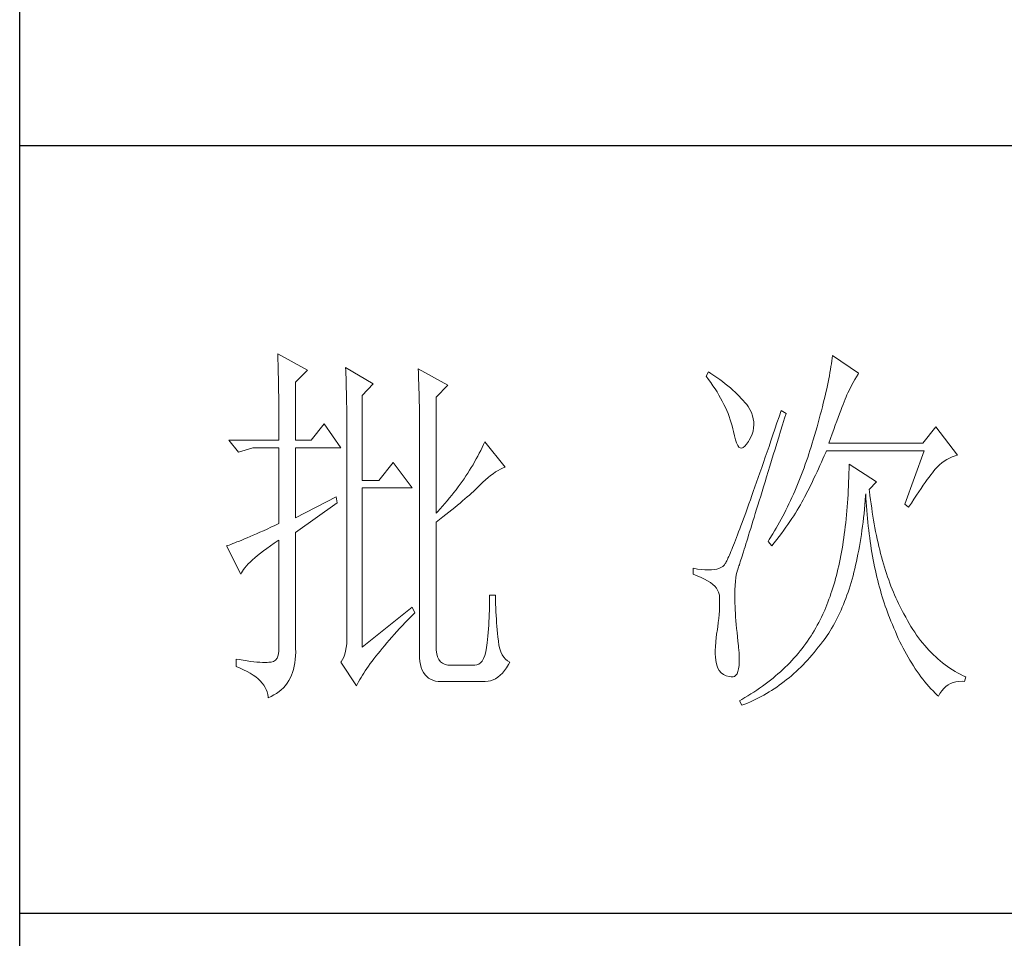
# Model space of a CAD drawing. Units: millimetres. Extents: x 14509 to 75479, y -92927 to -6862.
# Drawn here: x 41967 to 42082, y -89668 to -89560 of the extents above; entities that cross this region are included whole.
import ezdxf

# ---------------------------------------------------------------- set-up
doc = ezdxf.new("R2010")
doc.units = ezdxf.units.MM
doc.layers.add('轮廓线', color=7, linetype='Continuous', lineweight=25)

# ---------------------------------------------------------------- blocks, each defined once
blk = doc.blocks.new('文字')
at = {"layer": '轮廓线', "color": 7, "lineweight": 0}
for p, q in [((3753.76, 1676.59), (3753.77, 1676.17)), ((3757.65, 1674.45), (3753.76, 1676.59)), ((3753.77, 1676.17), (3753.78, 1675.74)), ((3826.17, 1676.04), (3826.12, 1675.68)), ((3826.21, 1676.39), (3826.17, 1676.04)), ((3829.63, 1674.06), (3826.21, 1676.39)), ((3753.78, 1675.74), (3753.8, 1675.31)), ((3753.8, 1675.31), (3753.81, 1674.88)), ((3753.81, 1674.88), (3753.82, 1674.43)), ((3762.62, 1674.84), (3762.64, 1674.39)), ((3766.2, 1672.7), (3762.62, 1674.84)), ((3826.01, 1674.94), (3825.95, 1674.55)), ((3826.07, 1675.31), (3826.01, 1674.94)), ((3826.12, 1675.68), (3826.07, 1675.31)), ((3753.82, 1674.43), (3753.83, 1673.98)), ((3753.83, 1673.98), (3753.84, 1673.53)), ((3753.84, 1673.53), (3753.85, 1673.07)), ((3756.09, 1672.89), (3757.65, 1674.45)), ((3762.64, 1674.39), (3762.65, 1673.93)), ((3762.65, 1673.93), (3762.67, 1673.48)), ((3762.67, 1673.48), (3762.69, 1673.01)), ((3772.1, 1674.64), (3772.13, 1674.16)), ((3775.99, 1672.5), (3772.1, 1674.64)), ((3772.13, 1674.16), (3772.15, 1673.68)), ((3772.15, 1673.68), (3772.16, 1673.19)), ((3810.04, 1674.25), (3809.73, 1673.67)), ((3809.73, 1673.67), (3810.04, 1673.26)), ((3810.34, 1674.05), (3810.04, 1674.25)), ((3810.74, 1673.78), (3810.34, 1674.05)), ((3811.13, 1673.51), (3810.74, 1673.78)), ((3811.51, 1673.24), (3811.13, 1673.51)), ((3825.81, 1673.75), (3825.73, 1673.33)), ((3825.89, 1674.15), (3825.81, 1673.75)), ((3825.95, 1674.55), (3825.89, 1674.15)), ((3829.15, 1673.26), (3829.36, 1673.61)), ((3829.36, 1673.61), (3829.56, 1673.95)), ((3829.56, 1673.95), (3829.63, 1674.06)), ((3753.85, 1673.07), (3753.86, 1672.61)), ((3753.86, 1672.61), (3753.86, 1672.14)), ((3753.86, 1672.14), (3753.87, 1671.66)), ((3756.09, 1665.31), (3756.09, 1672.89)), ((3762.69, 1673.01), (3762.7, 1672.54)), ((3762.7, 1672.54), (3762.71, 1672.07)), ((3764.8, 1671.14), (3766.2, 1672.7)), ((3772.16, 1673.19), (3772.18, 1672.71)), ((3772.18, 1672.71), (3772.23, 1670.78)), ((3774.44, 1670.95), (3775.99, 1672.5)), ((3810.04, 1673.26), (3810.33, 1672.85)), ((3810.33, 1672.85), (3810.61, 1672.43)), ((3810.61, 1672.43), (3810.88, 1672.03)), ((3811.87, 1672.97), (3811.51, 1673.24)), ((3812.21, 1672.7), (3811.87, 1672.97)), ((3812.55, 1672.42), (3812.21, 1672.7)), ((3812.88, 1672.15), (3812.55, 1672.42)), ((3813.19, 1671.88), (3812.88, 1672.15)), ((3825.56, 1672.47), (3825.46, 1672.02)), ((3825.65, 1672.91), (3825.56, 1672.47)), ((3825.73, 1673.33), (3825.65, 1672.91)), ((3828.47, 1672.01), (3828.71, 1672.45)), ((3828.71, 1672.45), (3828.93, 1672.87)), ((3828.93, 1672.87), (3829.15, 1673.26)), ((3753.87, 1671.66), (3753.88, 1671.18)), ((3753.88, 1671.18), (3753.88, 1670.69)), ((3762.71, 1672.07), (3762.72, 1671.6)), ((3762.72, 1671.6), (3762.74, 1671.12)), ((3762.74, 1671.12), (3762.74, 1670.63)), ((3764.8, 1660.06), (3764.8, 1671.14)), ((3774.44, 1655.78), (3774.44, 1670.95)), ((3810.88, 1672.03), (3811.14, 1671.62)), ((3811.14, 1671.62), (3811.38, 1671.21)), ((3811.38, 1671.21), (3811.61, 1670.81)), ((3811.61, 1670.81), (3811.83, 1670.4)), ((3813.49, 1671.61), (3813.19, 1671.88)), ((3813.77, 1671.34), (3813.49, 1671.61)), ((3814.05, 1671.06), (3813.77, 1671.34)), ((3814.31, 1670.79), (3814.05, 1671.06)), ((3814.56, 1670.52), (3814.31, 1670.79)), ((3825.25, 1671.11), (3825.14, 1670.63)), ((3825.36, 1671.57), (3825.25, 1671.11)), ((3825.46, 1672.02), (3825.36, 1671.57)), ((3827.87, 1670.68), (3827.99, 1670.98)), ((3827.99, 1670.98), (3828.11, 1671.26)), ((3828.11, 1671.26), (3828.22, 1671.5)), ((3828.22, 1671.5), (3828.23, 1671.53)), ((3828.23, 1671.53), (3828.47, 1672.01)), ((3753.88, 1670.69), (3753.89, 1670.2)), ((3753.89, 1670.2), (3753.89, 1669.7)), ((3753.89, 1669.7), (3753.9, 1669.19)), ((3762.74, 1670.63), (3762.75, 1670.15)), ((3762.75, 1670.15), (3762.76, 1669.65)), ((3762.76, 1669.65), (3762.76, 1669.16)), ((3772.23, 1670.78), (3772.24, 1670.3)), ((3772.24, 1670.3), (3772.25, 1669.81)), ((3772.25, 1669.81), (3772.25, 1669.33)), ((3811.83, 1670.4), (3812.04, 1670)), ((3812.04, 1670), (3812.23, 1669.6)), ((3812.23, 1669.6), (3812.41, 1669.2)), ((3814.79, 1670.25), (3814.56, 1670.52)), ((3815.01, 1669.98), (3814.79, 1670.25)), ((3815.19, 1669.73), (3815.01, 1669.98)), ((3815.43, 1669.33), (3815.19, 1669.73)), ((3824.9, 1669.66), (3824.77, 1669.16)), ((3825.02, 1670.15), (3824.9, 1669.66)), ((3825.14, 1670.63), (3825.02, 1670.15)), ((3827.29, 1669.19), (3827.45, 1669.61)), ((3827.45, 1669.61), (3827.6, 1669.99)), ((3827.6, 1669.99), (3827.74, 1670.35)), ((3827.74, 1670.35), (3827.87, 1670.68)), ((3753.9, 1669.19), (3753.9, 1668.68)), ((3753.9, 1668.68), (3753.91, 1668.17)), ((3762.76, 1669.16), (3762.77, 1668.66)), ((3762.77, 1668.66), (3762.77, 1668.15)), ((3772.25, 1669.33), (3772.26, 1668.36)), ((3772.26, 1668.36), (3772.26, 1667.88)), ((3812.41, 1669.2), (3812.58, 1668.8)), ((3812.58, 1668.8), (3812.73, 1668.4)), ((3812.73, 1668.4), (3812.87, 1668)), ((3815.63, 1668.93), (3815.43, 1669.33)), ((3815.78, 1668.52), (3815.63, 1668.93)), ((3815.88, 1668.12), (3815.78, 1668.52)), ((3819.25, 1668.38), (3818.97, 1667.57)), ((3819.53, 1669.2), (3819.25, 1668.38)), ((3820.15, 1668.81), (3819.53, 1669.2)), ((3819.95, 1668.19), (3820.15, 1668.81)), ((3824.63, 1668.65), (3824.49, 1668.13)), ((3824.77, 1669.16), (3824.63, 1668.65)), ((3826.77, 1667.8), (3826.96, 1668.29)), ((3826.96, 1668.29), (3827.13, 1668.76)), ((3827.13, 1668.76), (3827.29, 1669.19)), ((3753.91, 1668.17), (3753.91, 1667.64)), ((3753.91, 1667.64), (3753.91, 1667.12)), ((3753.91, 1667.12), (3753.91, 1666.58)), ((3759.82, 1667.45), (3758.11, 1665.31)), ((3762, 1664.34), (3759.82, 1667.45)), ((3762.77, 1668.15), (3762.77, 1667.64)), ((3762.77, 1667.64), (3762.78, 1667.12)), ((3762.78, 1667.12), (3762.78, 1640.42)), ((3772.26, 1667.88), (3772.26, 1667.64)), ((3772.26, 1667.64), (3772.26, 1637.9)), ((3812.87, 1668), (3813, 1667.61)), ((3813, 1667.61), (3813.12, 1667.21)), ((3813.12, 1667.21), (3813.22, 1666.82)), ((3815.94, 1667.72), (3815.88, 1668.12)), ((3815.92, 1666.92), (3815.96, 1667.32)), ((3815.96, 1667.32), (3815.94, 1667.72)), ((3818.97, 1667.57), (3818.7, 1666.78)), ((3819.44, 1666.51), (3819.7, 1667.34)), ((3819.7, 1667.34), (3819.95, 1668.19)), ((3824.2, 1667.06), (3824.04, 1666.51)), ((3824.35, 1667.6), (3824.2, 1667.06)), ((3824.49, 1668.13), (3824.35, 1667.6)), ((3826.38, 1666.73), (3826.58, 1667.28)), ((3826.58, 1667.28), (3826.77, 1667.8)), ((3839.74, 1667.06), (3838.03, 1664.92)), ((3842.53, 1663.37), (3839.74, 1667.06)), ((3753.91, 1666.58), (3753.91, 1665.31)), ((3813.22, 1666.82), (3813.31, 1666.48)), ((3813.31, 1666.48), (3813.42, 1665.88)), ((3813.42, 1665.88), (3813.55, 1665.37)), ((3815.33, 1665.31), (3815.54, 1665.71)), ((3815.54, 1665.71), (3815.72, 1666.11)), ((3815.72, 1666.11), (3815.84, 1666.52)), ((3815.84, 1666.52), (3815.92, 1666.92)), ((3818.44, 1666.01), (3818.18, 1665.26)), ((3818.7, 1666.78), (3818.44, 1666.01)), ((3818.95, 1664.91), (3819.2, 1665.7)), ((3819.2, 1665.7), (3819.44, 1666.51)), ((3823.87, 1665.95), (3823.71, 1665.38)), ((3824.04, 1666.51), (3823.87, 1665.95)), ((3825.97, 1665.55), (3826.18, 1666.15)), ((3826.18, 1666.15), (3826.38, 1666.73)), ((3753.91, 1665.31), (3747.38, 1665.31)), ((3747.38, 1665.31), (3748.63, 1663.76)), ((3758.11, 1665.31), (3756.09, 1665.31)), ((3780.46, 1664.36), (3780.28, 1663.99)), ((3780.64, 1664.74), (3780.46, 1664.36)), ((3780.81, 1665.12), (3780.64, 1664.74)), ((3783.46, 1661.81), (3780.81, 1665.12)), ((3813.55, 1665.37), (3813.69, 1664.96)), ((3813.69, 1664.96), (3813.84, 1664.65)), ((3813.84, 1664.65), (3814, 1664.43)), ((3814, 1664.43), (3814.18, 1664.31)), ((3814.57, 1664.36), (3814.78, 1664.53)), ((3814.78, 1664.53), (3815, 1664.79)), ((3815, 1664.79), (3815.24, 1665.15)), ((3815.24, 1665.15), (3815.33, 1665.31)), ((3817.93, 1664.52), (3817.68, 1663.8)), ((3818.18, 1665.26), (3817.93, 1664.52)), ((3818.72, 1664.14), (3818.95, 1664.91)), ((3823.42, 1664.46), (3823.28, 1663.99)), ((3823.57, 1664.92), (3823.42, 1664.46)), ((3823.71, 1665.38), (3823.57, 1664.92)), ((3825.74, 1664.92), (3825.97, 1665.55)), ((3838.03, 1664.92), (3825.74, 1664.92)), ((3748.63, 1663.76), (3750.49, 1664.34)), ((3750.49, 1664.34), (3753.91, 1664.34)), ((3753.91, 1664.34), (3753.91, 1654.42)), ((3756.09, 1655.2), (3756.09, 1664.34)), ((3756.09, 1664.34), (3762, 1664.34)), ((3779.89, 1663.24), (3779.68, 1662.87)), ((3780.08, 1663.61), (3779.89, 1663.24)), ((3780.28, 1663.99), (3780.08, 1663.61)), ((3814.18, 1664.31), (3814.37, 1664.29)), ((3814.37, 1664.29), (3814.57, 1664.36)), ((3817.44, 1663.09), (3817.2, 1662.4)), ((3817.68, 1663.8), (3817.44, 1663.09)), ((3818.26, 1662.65), (3818.49, 1663.39)), ((3818.49, 1663.39), (3818.72, 1664.14)), ((3823.13, 1663.53), (3822.98, 1663.07)), ((3823.28, 1663.99), (3823.13, 1663.53)), ((3824.96, 1662.87), (3825.15, 1663.29)), ((3825.15, 1663.29), (3825.33, 1663.72)), ((3825.33, 1663.72), (3825.43, 1663.95)), ((3825.43, 1663.95), (3838.18, 1663.95)), ((3838.18, 1663.95), (3835.69, 1656.95)), ((3841.5, 1662.99), (3841.86, 1663.15)), ((3841.86, 1663.15), (3842.25, 1663.29)), ((3842.25, 1663.29), (3842.53, 1663.37)), ((3768.84, 1662.4), (3766.97, 1660.06)), ((3771.33, 1659.09), (3768.84, 1662.4)), ((3779.26, 1662.12), (3779.04, 1661.76)), ((3779.47, 1662.49), (3779.26, 1662.12)), ((3779.68, 1662.87), (3779.47, 1662.49)), ((3783.18, 1661.7), (3783.46, 1661.81)), ((3817.2, 1662.4), (3816.97, 1661.74)), ((3817.83, 1661.23), (3818.04, 1661.93)), ((3818.04, 1661.93), (3818.26, 1662.65)), ((3822.66, 1662.17), (3822.5, 1661.72)), ((3822.82, 1662.62), (3822.66, 1662.17)), ((3822.98, 1663.07), (3822.82, 1662.62)), ((3824.39, 1661.6), (3824.58, 1662.02)), ((3824.58, 1662.02), (3824.77, 1662.44)), ((3824.77, 1662.44), (3824.96, 1662.87)), ((3828.39, 1662.2), (3828.38, 1661.61)), ((3831.96, 1659.87), (3828.39, 1662.2)), ((3839.81, 1661.72), (3839.89, 1661.81)), ((3839.89, 1661.81), (3840.18, 1662.1)), ((3840.18, 1662.1), (3840.49, 1662.36)), ((3840.49, 1662.36), (3840.81, 1662.6)), ((3840.81, 1662.6), (3841.14, 1662.81)), ((3841.14, 1662.81), (3841.5, 1662.99)), ((3778.33, 1660.65), (3778.09, 1660.29)), ((3778.58, 1661.02), (3778.33, 1660.65)), ((3778.81, 1661.39), (3778.58, 1661.02)), ((3779.04, 1661.76), (3778.81, 1661.39)), ((3781.22, 1660.43), (3781.55, 1660.7)), ((3781.55, 1660.7), (3781.88, 1660.95)), ((3781.88, 1660.95), (3782.21, 1661.18)), ((3782.21, 1661.18), (3782.54, 1661.38)), ((3782.54, 1661.38), (3782.86, 1661.55)), ((3782.86, 1661.55), (3783.18, 1661.7)), ((3816.74, 1661.08), (3816.51, 1660.45)), ((3816.97, 1661.74), (3816.74, 1661.08)), ((3817.41, 1659.89), (3817.62, 1660.55)), ((3817.62, 1660.55), (3817.83, 1661.23)), ((3822.17, 1660.84), (3822, 1660.4)), ((3822.34, 1661.28), (3822.17, 1660.84)), ((3822.5, 1661.72), (3822.34, 1661.28)), ((3823.8, 1660.35), (3824, 1660.76)), ((3824, 1660.76), (3824.2, 1661.18)), ((3824.2, 1661.18), (3824.39, 1661.6)), ((3828.36, 1661.03), (3828.35, 1660.46)), ((3828.38, 1661.61), (3828.36, 1661.03)), ((3838.83, 1660.49), (3839.06, 1660.79)), ((3839.06, 1660.79), (3839.27, 1661.07)), ((3839.27, 1661.07), (3839.46, 1661.31)), ((3839.46, 1661.31), (3839.64, 1661.53)), ((3839.64, 1661.53), (3839.81, 1661.72)), ((3766.97, 1660.06), (3764.8, 1660.06)), ((3777.57, 1659.57), (3777.31, 1659.21)), ((3777.84, 1659.93), (3777.57, 1659.57)), ((3778.09, 1660.29), (3777.84, 1659.93)), ((3779.78, 1659.07), (3780, 1659.28)), ((3780, 1659.28), (3780.19, 1659.48)), ((3780.19, 1659.48), (3780.54, 1659.82)), ((3780.54, 1659.82), (3780.88, 1660.14)), ((3780.88, 1660.14), (3781.22, 1660.43)), ((3816.09, 1659.23), (3815.88, 1658.64)), ((3816.3, 1659.83), (3816.09, 1659.23)), ((3816.51, 1660.45), (3816.3, 1659.83)), ((3817.03, 1658.62), (3817.22, 1659.25)), ((3817.22, 1659.25), (3817.41, 1659.89)), ((3821.65, 1659.53), (3821.47, 1659.1)), ((3821.83, 1659.96), (3821.65, 1659.53)), ((3822, 1660.4), (3821.83, 1659.96)), ((3823.2, 1659.12), (3823.6, 1659.94)), ((3823.6, 1659.94), (3823.8, 1660.35)), ((3828.31, 1659.32), (3828.28, 1658.77)), ((3828.33, 1659.89), (3828.31, 1659.32)), ((3828.35, 1660.46), (3828.33, 1659.89)), ((3831.03, 1658.89), (3831.96, 1659.87)), ((3837.79, 1659.02), (3838.07, 1659.43)), ((3838.07, 1659.43), (3838.34, 1659.81)), ((3838.34, 1659.81), (3838.59, 1660.17)), ((3838.59, 1660.17), (3838.83, 1660.49)), ((3764.8, 1638.29), (3764.8, 1659.09)), ((3764.8, 1659.09), (3771.33, 1659.09)), ((3776.48, 1658.13), (3776.19, 1657.78)), ((3776.76, 1658.49), (3776.48, 1658.13)), ((3777.04, 1658.85), (3776.76, 1658.49)), ((3777.31, 1659.21), (3777.04, 1658.85)), ((3778.51, 1657.91), (3778.79, 1658.16)), ((3778.79, 1658.16), (3779.06, 1658.4)), ((3779.06, 1658.4), (3779.32, 1658.63)), ((3779.32, 1658.63), (3779.56, 1658.86)), ((3779.56, 1658.86), (3779.78, 1659.07)), ((3815.68, 1658.08), (3815.49, 1657.53)), ((3815.88, 1658.64), (3815.68, 1658.08)), ((3816.66, 1657.42), (3816.84, 1658.01)), ((3816.84, 1658.01), (3817.03, 1658.62)), ((3821.11, 1658.26), (3820.92, 1657.84)), ((3821.29, 1658.68), (3821.11, 1658.26)), ((3821.47, 1659.1), (3821.29, 1658.68)), ((3822.57, 1657.87), (3822.73, 1658.19)), ((3822.73, 1658.19), (3822.79, 1658.31)), ((3822.79, 1658.31), (3823, 1658.71)), ((3823, 1658.71), (3823.2, 1659.12)), ((3828.25, 1658.22), (3828.22, 1657.67)), ((3828.28, 1658.77), (3828.25, 1658.22)), ((3830.5, 1657.49), (3830.55, 1658.08)), ((3830.55, 1658.08), (3830.56, 1658.31)), ((3830.56, 1658.31), (3830.59, 1657.77)), ((3831.06, 1658.63), (3831.03, 1658.89)), ((3831.12, 1658.08), (3831.06, 1658.63)), ((3831.19, 1657.53), (3831.12, 1658.08)), ((3836.86, 1657.63), (3837.18, 1658.12)), ((3837.18, 1658.12), (3837.49, 1658.58)), ((3837.49, 1658.58), (3837.79, 1659.02)), ((3761.38, 1657.92), (3756.09, 1655.2)), ((3756.09, 1653.26), (3761.53, 1657.14)), ((3761.53, 1657.14), (3761.38, 1657.92)), ((3775.29, 1656.72), (3774.97, 1656.36)), ((3775.59, 1657.07), (3775.29, 1656.72)), ((3775.9, 1657.42), (3775.59, 1657.07)), ((3776.19, 1657.78), (3775.9, 1657.42)), ((3776.88, 1656.54), (3777.23, 1656.83)), ((3777.23, 1656.83), (3777.57, 1657.11)), ((3777.57, 1657.11), (3777.9, 1657.39)), ((3777.9, 1657.39), (3778.21, 1657.66)), ((3778.21, 1657.66), (3778.51, 1657.91)), ((3815.29, 1656.99), (3815.11, 1656.48)), ((3815.49, 1657.53), (3815.29, 1656.99)), ((3816.31, 1656.3), (3816.48, 1656.85)), ((3816.48, 1656.85), (3816.66, 1657.42)), ((3820.53, 1657.02), (3820.33, 1656.61)), ((3820.73, 1657.43), (3820.53, 1657.02)), ((3820.92, 1657.84), (3820.73, 1657.43)), ((3821.82, 1656.52), (3822.03, 1656.87)), ((3822.03, 1656.87), (3822.22, 1657.21)), ((3822.22, 1657.21), (3822.4, 1657.54)), ((3822.4, 1657.54), (3822.57, 1657.87)), ((3828.18, 1657.14), (3828.14, 1656.6)), ((3828.22, 1657.67), (3828.18, 1657.14)), ((3830.4, 1656.32), (3830.45, 1656.9)), ((3830.45, 1656.9), (3830.5, 1657.49)), ((3830.59, 1657.77), (3830.63, 1657.23)), ((3830.63, 1657.23), (3830.66, 1656.69)), ((3830.66, 1656.69), (3830.7, 1656.16)), ((3831.26, 1656.99), (3831.19, 1657.53)), ((3831.34, 1656.46), (3831.26, 1656.99)), ((3835.69, 1656.95), (3836.16, 1656.56)), ((3836.16, 1656.56), (3836.52, 1657.11)), ((3836.52, 1657.11), (3836.86, 1657.63)), ((3774.65, 1656.02), (3774.44, 1655.78)), ((3774.97, 1656.36), (3774.65, 1656.02)), ((3775.31, 1655.29), (3775.72, 1655.62)), ((3775.72, 1655.62), (3776.12, 1655.93)), ((3776.12, 1655.93), (3776.51, 1656.24)), ((3776.51, 1656.24), (3776.88, 1656.54)), ((3814.75, 1655.5), (3814.58, 1655.03)), ((3814.93, 1655.98), (3814.75, 1655.5)), ((3815.11, 1656.48), (3814.93, 1655.98)), ((3815.98, 1655.24), (3816.14, 1655.76)), ((3816.14, 1655.76), (3816.31, 1656.3)), ((3819.73, 1655.4), (3819.52, 1655.01)), ((3819.93, 1655.8), (3819.73, 1655.4)), ((3820.13, 1656.2), (3819.93, 1655.8)), ((3820.33, 1656.61), (3820.13, 1656.2)), ((3820.92, 1655.08), (3821.16, 1655.45)), ((3821.16, 1655.45), (3821.39, 1655.81)), ((3821.39, 1655.81), (3821.61, 1656.17)), ((3821.61, 1656.17), (3821.82, 1656.52)), ((3828.05, 1655.56), (3828, 1655.04)), ((3828.1, 1656.08), (3828.05, 1655.56)), ((3828.14, 1656.6), (3828.1, 1656.08)), ((3830.28, 1655.19), (3830.34, 1655.75)), ((3830.34, 1655.75), (3830.4, 1656.32)), ((3830.7, 1656.16), (3830.74, 1655.63)), ((3830.74, 1655.63), (3830.79, 1655.11)), ((3831.42, 1655.93), (3831.34, 1656.46)), ((3831.5, 1655.41), (3831.42, 1655.93)), ((3831.58, 1654.89), (3831.5, 1655.41)), ((3753.37, 1654.18), (3752.86, 1653.94)), ((3753.91, 1654.42), (3753.37, 1654.18)), ((3774.44, 1654.62), (3774.88, 1654.96)), ((3774.44, 1638.29), (3774.44, 1654.62)), ((3774.88, 1654.96), (3775.31, 1655.29)), ((3814.26, 1654.15), (3814.11, 1653.74)), ((3814.42, 1654.59), (3814.26, 1654.15)), ((3814.58, 1655.03), (3814.42, 1654.59)), ((3815.54, 1653.8), (3815.68, 1654.27)), ((3815.68, 1654.27), (3815.83, 1654.75)), ((3815.83, 1654.75), (3815.98, 1655.24)), ((3819.09, 1654.23), (3818.87, 1653.85)), ((3819.52, 1655.01), (3819.09, 1654.23)), ((3820.13, 1653.94), (3820.4, 1654.33)), ((3820.4, 1654.33), (3820.66, 1654.71)), ((3820.66, 1654.71), (3820.92, 1655.08)), ((3827.95, 1654.54), (3827.89, 1654.03)), ((3828, 1655.04), (3827.95, 1654.54)), ((3830.07, 1653.54), (3830.14, 1654.08)), ((3830.14, 1654.08), (3830.21, 1654.63)), ((3830.21, 1654.63), (3830.28, 1655.19)), ((3830.79, 1655.11), (3830.84, 1654.6)), ((3830.84, 1654.6), (3830.89, 1654.09)), ((3830.89, 1654.09), (3830.95, 1653.58)), ((3831.67, 1654.38), (3831.58, 1654.89)), ((3831.77, 1653.88), (3831.67, 1654.38)), ((3750.55, 1652.92), (3750.15, 1652.75)), ((3750.97, 1653.1), (3750.55, 1652.92)), ((3751.42, 1653.3), (3750.97, 1653.1)), ((3751.88, 1653.5), (3751.42, 1653.3)), ((3752.36, 1653.72), (3751.88, 1653.5)), ((3752.86, 1653.94), (3752.36, 1653.72)), ((3756.09, 1638.09), (3756.09, 1653.26)), ((3813.81, 1652.96), (3813.67, 1652.6)), ((3813.95, 1653.34), (3813.81, 1652.96)), ((3814.11, 1653.74), (3813.95, 1653.34)), ((3815.14, 1652.52), (3815.27, 1652.93)), ((3815.27, 1652.93), (3815.4, 1653.36)), ((3815.4, 1653.36), (3815.54, 1653.8)), ((3818.43, 1653.09), (3817.97, 1652.34)), ((3818.65, 1653.47), (3818.43, 1653.09)), ((3818.87, 1653.85), (3818.65, 1653.47)), ((3819.25, 1652.75), (3819.55, 1653.15)), ((3819.55, 1653.15), (3819.85, 1653.55)), ((3819.85, 1653.55), (3820.13, 1653.94)), ((3827.76, 1653.05), (3827.7, 1652.57)), ((3827.83, 1653.54), (3827.76, 1653.05)), ((3827.89, 1654.03), (3827.83, 1653.54)), ((3829.91, 1652.48), (3829.99, 1653)), ((3829.99, 1653), (3830.07, 1653.54)), ((3830.95, 1653.58), (3831.01, 1653.08)), ((3831.01, 1653.08), (3831.08, 1652.58)), ((3831.86, 1653.38), (3831.77, 1653.88)), ((3831.96, 1652.89), (3831.86, 1653.38)), ((3832.06, 1652.4), (3831.96, 1652.89)), ((3747.21, 1651.55), (3747.07, 1651.51)), ((3747.07, 1651.51), (3748.94, 1647.81)), ((3747.41, 1651.63), (3747.21, 1651.55)), ((3747.64, 1651.71), (3747.41, 1651.63)), ((3747.89, 1651.81), (3747.64, 1651.71)), ((3748.15, 1651.91), (3747.89, 1651.81)), ((3748.43, 1652.03), (3748.15, 1651.91)), ((3748.74, 1652.15), (3748.43, 1652.03)), ((3749.06, 1652.28), (3748.74, 1652.15)), ((3749.41, 1652.43), (3749.06, 1652.28)), ((3749.77, 1652.58), (3749.41, 1652.43)), ((3750.15, 1652.75), (3749.77, 1652.58)), ((3752.34, 1651.18), (3752.8, 1651.51)), ((3752.8, 1651.51), (3753.29, 1651.86)), ((3753.29, 1651.86), (3753.81, 1652.21)), ((3753.81, 1652.21), (3753.91, 1652.28)), ((3753.91, 1652.28), (3753.91, 1638.29)), ((3813.29, 1651.62), (3813.17, 1651.32)), ((3813.41, 1651.93), (3813.29, 1651.62)), ((3813.54, 1652.25), (3813.41, 1651.93)), ((3813.67, 1652.6), (3813.54, 1652.25)), ((3814.8, 1651.41), (3814.91, 1651.77)), ((3814.91, 1651.77), (3815.02, 1652.14)), ((3815.02, 1652.14), (3815.14, 1652.52)), ((3817.97, 1652.34), (3817.82, 1652.09)), ((3817.82, 1652.09), (3818.28, 1651.51)), ((3818.28, 1651.51), (3818.62, 1651.93)), ((3818.62, 1651.93), (3818.94, 1652.34)), ((3818.94, 1652.34), (3819.25, 1652.75)), ((3827.55, 1651.62), (3827.47, 1651.15)), ((3827.63, 1652.09), (3827.55, 1651.62)), ((3827.7, 1652.57), (3827.63, 1652.09)), ((3829.74, 1651.45), (3829.83, 1651.96)), ((3829.83, 1651.96), (3829.91, 1652.48)), ((3831.08, 1652.58), (3831.14, 1652.09)), ((3831.14, 1652.09), (3831.21, 1651.6)), ((3831.21, 1651.6), (3831.29, 1651.12)), ((3832.17, 1651.93), (3832.06, 1652.4)), ((3832.28, 1651.45), (3832.17, 1651.93)), ((3750.78, 1649.96), (3751.13, 1650.25)), ((3751.13, 1650.25), (3751.5, 1650.55)), ((3751.5, 1650.55), (3751.91, 1650.86)), ((3751.91, 1650.86), (3752.34, 1651.18)), ((3812.75, 1650.31), (3812.66, 1650.11)), ((3812.85, 1650.54), (3812.75, 1650.31)), ((3812.95, 1650.78), (3812.85, 1650.54)), ((3813.06, 1651.04), (3812.95, 1650.78)), ((3813.17, 1651.32), (3813.06, 1651.04)), ((3814.41, 1650.18), (3814.5, 1650.46)), ((3814.5, 1650.46), (3814.59, 1650.76)), ((3814.59, 1650.76), (3814.69, 1651.08)), ((3814.69, 1651.08), (3814.8, 1651.41)), ((3827.31, 1650.24), (3827.22, 1649.79)), ((3827.39, 1650.69), (3827.31, 1650.24)), ((3827.47, 1651.15), (3827.39, 1650.69)), ((3829.45, 1649.95), (3829.55, 1650.44)), ((3829.55, 1650.44), (3829.65, 1650.94)), ((3829.65, 1650.94), (3829.74, 1651.45)), ((3831.29, 1651.12), (3831.37, 1650.64)), ((3831.37, 1650.64), (3831.45, 1650.17)), ((3832.39, 1650.98), (3832.28, 1651.45)), ((3832.51, 1650.52), (3832.39, 1650.98)), ((3832.63, 1650.07), (3832.51, 1650.52)), ((3749.68, 1648.9), (3749.91, 1649.15)), ((3749.91, 1649.15), (3750.17, 1649.41)), ((3750.17, 1649.41), (3750.46, 1649.68)), ((3750.46, 1649.68), (3750.78, 1649.96)), ((3812.06, 1648.98), (3811.88, 1648.81)), ((3812.07, 1648.99), (3812.06, 1648.98)), ((3812.12, 1649.05), (3812.07, 1648.99)), ((3812.17, 1649.12), (3812.12, 1649.05)), ((3812.22, 1649.21), (3812.17, 1649.12)), ((3812.28, 1649.32), (3812.22, 1649.21)), ((3812.35, 1649.44), (3812.28, 1649.32)), ((3812.42, 1649.58), (3812.35, 1649.44)), ((3812.5, 1649.74), (3812.42, 1649.58)), ((3812.57, 1649.91), (3812.5, 1649.74)), ((3812.66, 1650.11), (3812.57, 1649.91)), ((3814, 1648.89), (3814.06, 1649.06)), ((3814.06, 1649.06), (3814.12, 1649.24)), ((3814.12, 1649.24), (3814.18, 1649.45)), ((3814.18, 1649.45), (3814.26, 1649.68)), ((3814.26, 1649.68), (3814.33, 1649.92)), ((3814.33, 1649.92), (3814.41, 1650.18)), ((3827.13, 1649.35), (3827.03, 1648.91)), ((3827.22, 1649.79), (3827.13, 1649.35)), ((3829.13, 1648.53), (3829.24, 1649)), ((3829.24, 1649), (3829.35, 1649.47)), ((3829.35, 1649.47), (3829.45, 1649.95)), ((3831.45, 1650.17), (3831.54, 1649.7)), ((3831.54, 1649.7), (3831.63, 1649.24)), ((3831.63, 1649.24), (3831.72, 1648.78)), ((3832.75, 1649.62), (3832.63, 1650.07)), ((3832.88, 1649.18), (3832.75, 1649.62)), ((3833.01, 1648.75), (3832.88, 1649.18)), ((3748.94, 1647.81), (3749.03, 1648.01)), ((3749.03, 1648.01), (3749.15, 1648.22)), ((3749.15, 1648.22), (3749.3, 1648.43)), ((3749.3, 1648.43), (3749.47, 1648.66)), ((3749.47, 1648.66), (3749.68, 1648.9)), ((3808.02, 1648.59), (3808.02, 1647.81)), ((3808.03, 1648.59), (3808.02, 1648.59)), ((3808.02, 1647.81), (3808.56, 1647.61)), ((3808.58, 1648.49), (3808.03, 1648.59)), ((3809.08, 1648.43), (3808.58, 1648.49)), ((3809.56, 1648.39), (3809.08, 1648.43)), ((3810, 1648.37), (3809.56, 1648.39)), ((3810.4, 1648.38), (3810, 1648.37)), ((3810.77, 1648.42), (3810.4, 1648.38)), ((3811.1, 1648.48), (3810.77, 1648.42)), ((3811.39, 1648.56), (3811.1, 1648.48)), ((3811.65, 1648.68), (3811.39, 1648.56)), ((3811.88, 1648.81), (3811.65, 1648.68)), ((3813.58, 1647.35), (3813.64, 1647.74)), ((3813.64, 1647.74), (3813.72, 1648.05)), ((3813.72, 1648.05), (3813.77, 1648.2)), ((3813.77, 1648.2), (3813.79, 1648.24)), ((3813.79, 1648.24), (3813.81, 1648.31)), ((3813.81, 1648.31), (3813.84, 1648.38)), ((3813.84, 1648.38), (3813.87, 1648.48)), ((3813.87, 1648.48), (3813.91, 1648.6)), ((3813.91, 1648.6), (3813.95, 1648.73)), ((3813.95, 1648.73), (3814, 1648.89)), ((3826.73, 1647.65), (3826.62, 1647.24)), ((3826.83, 1648.06), (3826.73, 1647.65)), ((3826.94, 1648.49), (3826.83, 1648.06)), ((3827.03, 1648.91), (3826.94, 1648.49)), ((3828.9, 1647.62), (3829.02, 1648.07)), ((3829.02, 1648.07), (3829.13, 1648.53)), ((3831.72, 1648.78), (3831.82, 1648.32)), ((3831.82, 1648.32), (3831.92, 1647.88)), ((3831.92, 1647.88), (3832.02, 1647.43)), ((3833.14, 1648.32), (3833.01, 1648.75)), ((3833.28, 1647.89), (3833.14, 1648.32)), ((3833.42, 1647.47), (3833.28, 1647.89)), ((3808.56, 1647.61), (3809.06, 1647.39)), ((3809.06, 1647.39), (3809.51, 1647.18)), ((3809.51, 1647.18), (3809.91, 1646.95)), ((3809.91, 1646.95), (3810.27, 1646.73)), ((3810.27, 1646.73), (3810.58, 1646.49)), ((3810.58, 1646.49), (3810.84, 1646.25)), ((3813.47, 1645.76), (3813.49, 1646.36)), ((3813.49, 1646.36), (3813.53, 1646.89)), ((3813.53, 1646.89), (3813.58, 1647.35)), ((3826.39, 1646.43), (3826.27, 1646.04)), ((3826.51, 1646.83), (3826.39, 1646.43)), ((3826.62, 1647.24), (3826.51, 1646.83)), ((3828.52, 1646.3), (3828.65, 1646.73)), ((3828.65, 1646.73), (3828.77, 1647.17)), ((3828.77, 1647.17), (3828.9, 1647.62)), ((3832.02, 1647.43), (3832.13, 1647)), ((3832.13, 1647), (3832.24, 1646.56)), ((3832.24, 1646.56), (3832.36, 1646.13)), ((3833.57, 1647.06), (3833.42, 1647.47)), ((3833.71, 1646.66), (3833.57, 1647.06)), ((3833.86, 1646.26), (3833.71, 1646.66)), ((3782.21, 1645.09), (3781.43, 1645.09)), ((3781.43, 1645.09), (3781.43, 1644.58)), ((3782.21, 1644.93), (3782.21, 1645.09)), ((3810.84, 1646.25), (3811.06, 1646)), ((3811.06, 1646), (3811.22, 1645.75)), ((3811.22, 1645.75), (3811.35, 1645.49)), ((3811.35, 1645.49), (3811.42, 1645.23)), ((3811.42, 1645.23), (3811.44, 1645.09)), ((3811.44, 1645.09), (3811.46, 1644.73)), ((3813.46, 1645.09), (3813.47, 1645.76)), ((3813.46, 1644.81), (3813.46, 1645.09)), ((3826.02, 1645.28), (3825.9, 1644.9)), ((3826.15, 1645.66), (3826.02, 1645.28)), ((3826.27, 1646.04), (3826.15, 1645.66)), ((3828.11, 1645.06), (3828.25, 1645.46)), ((3828.25, 1645.46), (3828.39, 1645.88)), ((3828.39, 1645.88), (3828.52, 1646.3)), ((3832.36, 1646.13), (3832.48, 1645.71)), ((3832.48, 1645.71), (3832.6, 1645.29)), ((3832.6, 1645.29), (3832.72, 1644.87)), ((3834.02, 1645.87), (3833.86, 1646.26)), ((3834.18, 1645.48), (3834.02, 1645.87)), ((3834.34, 1645.1), (3834.18, 1645.48)), ((3834.5, 1644.73), (3834.34, 1645.1)), ((3781.43, 1644.08), (3781.42, 1643.58)), ((3781.43, 1644.58), (3781.43, 1644.08)), ((3782.21, 1644.42), (3782.21, 1644.93)), ((3782.22, 1643.91), (3782.21, 1644.42)), ((3782.24, 1643.41), (3782.22, 1643.91)), ((3811.46, 1644.73), (3811.48, 1644.35)), ((3811.48, 1643.94), (3811.47, 1643.5)), ((3811.48, 1644.35), (3811.48, 1643.94)), ((3813.47, 1644.42), (3813.46, 1644.81)), ((3813.48, 1644.02), (3813.47, 1644.42)), ((3813.5, 1643.6), (3813.48, 1644.02)), ((3825.49, 1643.82), (3825.34, 1643.47)), ((3825.63, 1644.17), (3825.49, 1643.82)), ((3825.76, 1644.54), (3825.63, 1644.17)), ((3825.9, 1644.9), (3825.76, 1644.54)), ((3827.5, 1643.5), (3827.66, 1643.87)), ((3827.66, 1643.87), (3827.81, 1644.26)), ((3827.81, 1644.26), (3827.96, 1644.66)), ((3827.96, 1644.66), (3828.11, 1645.06)), ((3832.72, 1644.87), (3832.85, 1644.46)), ((3832.85, 1644.46), (3832.98, 1644.06)), ((3832.98, 1644.06), (3833.12, 1643.65)), ((3834.67, 1644.36), (3834.5, 1644.73)), ((3834.85, 1644), (3834.67, 1644.36)), ((3835.02, 1643.64), (3834.85, 1644)), ((3771.33, 1643.53), (3764.8, 1638.29)), ((3771.2, 1642.31), (3771.6, 1642.72)), ((3771.64, 1642.75), (3771.33, 1643.53)), ((3771.6, 1642.72), (3771.64, 1642.75)), ((3781.39, 1642.59), (3781.37, 1642.1)), ((3781.4, 1643.08), (3781.39, 1642.59)), ((3781.42, 1643.58), (3781.4, 1643.08)), ((3782.25, 1642.92), (3782.24, 1643.41)), ((3782.28, 1642.43), (3782.25, 1642.92)), ((3811.41, 1642.55), (3811.36, 1642.03)), ((3811.44, 1643.04), (3811.41, 1642.55)), ((3811.47, 1643.5), (3811.44, 1643.04)), ((3813.52, 1643.16), (3813.5, 1643.6)), ((3813.54, 1642.7), (3813.52, 1643.16)), ((3813.57, 1642.23), (3813.54, 1642.7)), ((3824.96, 1642.58), (3824.79, 1642.22)), ((3825.12, 1642.95), (3824.96, 1642.58)), ((3825.2, 1643.12), (3825.12, 1642.95)), ((3825.34, 1643.47), (3825.2, 1643.12)), ((3827.01, 1642.41), (3827.18, 1642.76)), ((3827.18, 1642.76), (3827.34, 1643.13)), ((3827.34, 1643.13), (3827.5, 1643.5)), ((3833.12, 1643.65), (3833.26, 1643.26)), ((3833.26, 1643.26), (3833.4, 1642.87)), ((3833.4, 1642.87), (3833.55, 1642.48)), ((3835.2, 1643.29), (3835.02, 1643.64)), ((3835.38, 1642.95), (3835.2, 1643.29)), ((3835.55, 1642.62), (3835.38, 1642.95)), ((3835.78, 1642.2), (3835.55, 1642.62)), ((3770.04, 1641.1), (3770.42, 1641.5)), ((3770.42, 1641.5), (3770.8, 1641.9)), ((3770.8, 1641.9), (3771.2, 1642.31)), ((3781.34, 1641.62), (3781.31, 1641.15)), ((3781.37, 1642.1), (3781.34, 1641.62)), ((3782.31, 1641.95), (3782.28, 1642.43)), ((3782.34, 1641.48), (3782.31, 1641.95)), ((3782.38, 1641.01), (3782.34, 1641.48)), ((3811.3, 1641.49), (3811.23, 1640.92)), ((3811.36, 1642.03), (3811.3, 1641.49)), ((3813.61, 1641.74), (3813.57, 1642.23)), ((3813.65, 1641.24), (3813.61, 1641.74)), ((3813.69, 1640.72), (3813.65, 1641.24)), ((3824.43, 1641.49), (3824.24, 1641.14)), ((3824.61, 1641.85), (3824.43, 1641.49)), ((3824.79, 1642.22), (3824.61, 1641.85)), ((3826.3, 1641.06), (3826.48, 1641.38)), ((3826.48, 1641.38), (3826.66, 1641.72)), ((3826.66, 1641.72), (3826.84, 1642.06)), ((3826.84, 1642.06), (3827.01, 1642.41)), ((3833.55, 1642.48), (3833.67, 1642.17)), ((3833.67, 1642.17), (3833.86, 1641.69)), ((3833.86, 1641.69), (3834.04, 1641.23)), ((3834.04, 1641.23), (3834.23, 1640.76)), ((3836, 1641.79), (3835.78, 1642.2)), ((3836.23, 1641.38), (3836, 1641.79)), ((3836.47, 1640.99), (3836.23, 1641.38)), ((3762.78, 1640.42), (3762.8, 1639.81)), ((3768.65, 1639.57), (3768.98, 1639.95)), ((3768.98, 1639.95), (3769.33, 1640.33)), ((3769.33, 1640.33), (3769.68, 1640.71)), ((3769.68, 1640.71), (3770.04, 1641.1)), ((3781.25, 1640.2), (3781.21, 1639.74)), ((3781.28, 1640.67), (3781.25, 1640.2)), ((3781.31, 1641.15), (3781.28, 1640.67)), ((3782.42, 1640.55), (3782.38, 1641.01)), ((3782.47, 1640.09), (3782.42, 1640.55)), ((3782.52, 1639.65), (3782.47, 1640.09)), ((3811.13, 1640.23), (3811.04, 1639.57)), ((3811.14, 1640.32), (3811.13, 1640.23)), ((3811.23, 1640.92), (3811.14, 1640.32)), ((3813.75, 1640.19), (3813.69, 1640.72)), ((3813.8, 1639.63), (3813.75, 1640.19)), ((3823.63, 1640.09), (3823.42, 1639.76)), ((3823.84, 1640.44), (3823.63, 1640.09)), ((3824.04, 1640.79), (3823.84, 1640.44)), ((3824.24, 1641.14), (3824.04, 1640.79)), ((3825.53, 1639.83), (3825.73, 1640.12)), ((3825.73, 1640.12), (3825.92, 1640.43)), ((3825.92, 1640.43), (3826.11, 1640.74)), ((3826.11, 1640.74), (3826.3, 1641.06)), ((3834.23, 1640.76), (3834.43, 1640.31)), ((3834.43, 1640.31), (3834.62, 1639.86)), ((3836.71, 1640.61), (3836.47, 1640.99)), ((3836.96, 1640.24), (3836.71, 1640.61)), ((3837.21, 1639.87), (3836.96, 1640.24)), ((3762.76, 1638.71), (3762.71, 1638.22)), ((3762.79, 1639.24), (3762.76, 1638.71)), ((3762.8, 1639.81), (3762.79, 1639.24)), ((3767.7, 1638.48), (3768.01, 1638.84)), ((3768.01, 1638.84), (3768.32, 1639.2)), ((3768.32, 1639.2), (3768.65, 1639.57)), ((3781.12, 1638.87), (3781.04, 1638.23)), ((3781.17, 1639.28), (3781.12, 1638.87)), ((3781.21, 1639.74), (3781.17, 1639.28)), ((3782.57, 1639.09), (3782.52, 1639.65)), ((3782.65, 1638.56), (3782.57, 1639.09)), ((3810.97, 1638.96), (3810.92, 1638.39)), ((3811.04, 1639.57), (3810.97, 1638.96)), ((3813.86, 1639.06), (3813.8, 1639.63)), ((3813.93, 1638.48), (3813.86, 1639.06)), ((3822.73, 1638.76), (3822.49, 1638.43)), ((3822.97, 1639.08), (3822.73, 1638.76)), ((3823.19, 1639.42), (3822.97, 1639.08)), ((3823.42, 1639.76), (3823.19, 1639.42)), ((3824.65, 1638.62), (3824.92, 1638.98)), ((3824.92, 1638.98), (3825.12, 1639.26)), ((3825.12, 1639.26), (3825.33, 1639.54)), ((3825.33, 1639.54), (3825.53, 1639.83)), ((3834.62, 1639.86), (3834.82, 1639.43)), ((3834.82, 1639.43), (3835.03, 1638.99)), ((3835.03, 1638.99), (3835.24, 1638.57)), ((3837.47, 1639.52), (3837.21, 1639.87)), ((3837.73, 1639.17), (3837.47, 1639.52)), ((3838, 1638.84), (3837.73, 1639.17)), ((3838.27, 1638.51), (3838, 1638.84)), ((3753.89, 1637.71), (3753.8, 1637.23)), ((3753.91, 1638.29), (3753.89, 1637.71)), ((3756.08, 1637.15), (3756.1, 1637.64)), ((3756.1, 1637.64), (3756.09, 1638.09)), ((3762.52, 1637.36), (3762.38, 1637)), ((3762.62, 1637.77), (3762.52, 1637.36)), ((3762.71, 1638.22), (3762.62, 1637.77)), ((3766.58, 1637.11), (3766.85, 1637.44)), ((3766.85, 1637.44), (3767.12, 1637.78)), ((3767.12, 1637.78), (3767.41, 1638.13)), ((3767.41, 1638.13), (3767.7, 1638.48)), ((3772.26, 1637.9), (3772.26, 1637.37)), ((3772.26, 1637.37), (3772.28, 1636.88)), ((3774.45, 1637.89), (3774.44, 1638.29)), ((3774.52, 1637.42), (3774.45, 1637.89)), ((3774.63, 1637.01), (3774.52, 1637.42)), ((3780.94, 1637.68), (3780.81, 1637.2)), ((3781.04, 1638.23), (3780.94, 1637.68)), ((3782.76, 1638.08), (3782.65, 1638.56)), ((3782.9, 1637.66), (3782.76, 1638.08)), ((3783.07, 1637.29), (3782.9, 1637.66)), ((3810.92, 1638.39), (3810.9, 1637.87)), ((3810.9, 1637.87), (3810.9, 1637.4)), ((3810.9, 1637.4), (3810.92, 1636.97)), ((3813.95, 1638.24), (3813.93, 1638.48)), ((3814.01, 1637.54), (3813.95, 1638.24)), ((3814.04, 1636.92), (3814.01, 1637.54)), ((3821.73, 1637.47), (3821.47, 1637.16)), ((3821.99, 1637.79), (3821.73, 1637.47)), ((3822.24, 1638.11), (3821.99, 1637.79)), ((3822.49, 1638.43), (3822.24, 1638.11)), ((3823.53, 1637.25), (3823.82, 1637.58)), ((3823.82, 1637.58), (3824.1, 1637.92)), ((3824.1, 1637.92), (3824.37, 1638.27)), ((3824.37, 1638.27), (3824.65, 1638.62)), ((3835.24, 1638.57), (3835.45, 1638.16)), ((3835.45, 1638.16), (3835.67, 1637.75)), ((3835.67, 1637.75), (3835.89, 1637.35)), ((3838.54, 1638.19), (3838.27, 1638.51)), ((3838.82, 1637.88), (3838.54, 1638.19)), ((3839.11, 1637.59), (3838.82, 1637.88)), ((3839.4, 1637.3), (3839.11, 1637.59)), ((3748.32, 1636.73), (3748.32, 1635.76)), ((3748.73, 1636.66), (3748.32, 1636.73)), ((3749.24, 1636.57), (3748.73, 1636.66)), ((3749.74, 1636.5), (3749.24, 1636.57)), ((3750.19, 1636.43), (3749.74, 1636.5)), ((3750.63, 1636.38), (3750.19, 1636.43)), ((3751.03, 1636.34), (3750.63, 1636.38)), ((3751.4, 1636.32), (3751.03, 1636.34)), ((3751.75, 1636.3), (3751.4, 1636.32)), ((3752.06, 1636.29), (3751.75, 1636.3)), ((3752.35, 1636.3), (3752.06, 1636.29)), ((3752.6, 1636.31), (3752.35, 1636.3)), ((3752.83, 1636.34), (3752.6, 1636.31)), ((3752.89, 1636.34), (3752.83, 1636.34)), ((3753.2, 1636.41), (3752.89, 1636.34)), ((3753.46, 1636.59), (3753.2, 1636.41)), ((3753.66, 1636.86), (3753.46, 1636.59)), ((3753.8, 1637.23), (3753.66, 1636.86)), ((3755.91, 1635.79), (3755.99, 1636.23)), ((3755.99, 1636.23), (3756.05, 1636.68)), ((3756.05, 1636.68), (3756.08, 1637.15)), ((3762.04, 1636.39), (3762, 1636.34)), ((3762, 1636.34), (3764.02, 1633.23)), ((3762.23, 1636.67), (3762.04, 1636.39)), ((3762.38, 1637), (3762.23, 1636.67)), ((3765.62, 1635.81), (3765.84, 1636.13)), ((3765.84, 1636.13), (3766.08, 1636.45)), ((3766.08, 1636.45), (3766.32, 1636.77)), ((3766.32, 1636.77), (3766.58, 1637.11)), ((3772.28, 1636.88), (3772.33, 1636.43)), ((3772.33, 1636.43), (3772.41, 1636.01)), ((3774.8, 1636.67), (3774.63, 1637.01)), ((3775.02, 1636.39), (3774.8, 1636.67)), ((3775.29, 1636.18), (3775.02, 1636.39)), ((3775.61, 1636.03), (3775.29, 1636.18)), ((3780.26, 1636.22), (3780.03, 1636.05)), ((3780.47, 1636.47), (3780.26, 1636.22)), ((3780.65, 1636.8), (3780.47, 1636.47)), ((3780.81, 1637.2), (3780.65, 1636.8)), ((3783.28, 1636.97), (3783.07, 1637.29)), ((3783.51, 1636.71), (3783.28, 1636.97)), ((3783.78, 1636.5), (3783.51, 1636.71)), ((3784.08, 1636.34), (3783.78, 1636.5)), ((3783.89, 1636), (3784.08, 1636.34)), ((3810.92, 1636.97), (3810.96, 1636.6)), ((3810.96, 1636.6), (3811.03, 1636.27)), ((3811.03, 1636.27), (3811.12, 1635.98)), ((3814.01, 1635.87), (3814.04, 1636.36)), ((3814.04, 1636.36), (3814.04, 1636.92)), ((3820.63, 1636.25), (3820.34, 1635.95)), ((3820.91, 1636.55), (3820.63, 1636.25)), ((3821.19, 1636.85), (3820.91, 1636.55)), ((3821.47, 1637.16), (3821.19, 1636.85)), ((3822.37, 1635.99), (3822.67, 1636.29)), ((3822.67, 1636.29), (3822.96, 1636.6)), ((3822.96, 1636.6), (3823.25, 1636.92)), ((3823.25, 1636.92), (3823.53, 1637.25)), ((3835.89, 1637.35), (3836.11, 1636.96)), ((3836.11, 1636.96), (3836.34, 1636.57)), ((3836.34, 1636.57), (3836.57, 1636.19)), ((3836.57, 1636.19), (3836.8, 1635.83)), ((3839.7, 1637.02), (3839.4, 1637.3)), ((3840, 1636.75), (3839.7, 1637.02)), ((3840.3, 1636.49), (3840, 1636.75)), ((3840.61, 1636.23), (3840.3, 1636.49)), ((3840.93, 1635.99), (3840.61, 1636.23)), ((3748.32, 1635.76), (3748.83, 1635.55)), ((3748.83, 1635.55), (3749.3, 1635.34)), ((3749.3, 1635.34), (3749.75, 1635.11)), ((3749.75, 1635.11), (3750.16, 1634.88)), ((3750.16, 1634.88), (3750.54, 1634.64)), ((3755.54, 1634.61), (3755.69, 1634.98)), ((3755.69, 1634.98), (3755.81, 1635.38)), ((3755.81, 1635.38), (3755.91, 1635.79)), ((3764.81, 1634.61), (3764.99, 1634.9)), ((3764.99, 1634.9), (3765.19, 1635.2)), ((3765.19, 1635.2), (3765.4, 1635.51)), ((3765.4, 1635.51), (3765.62, 1635.81)), ((3772.41, 1636.01), (3772.51, 1635.63)), ((3772.51, 1635.63), (3772.64, 1635.28)), ((3772.64, 1635.28), (3772.8, 1634.97)), ((3772.8, 1634.97), (3772.99, 1634.69)), ((3775.99, 1635.95), (3775.61, 1636.03)), ((3779.41, 1635.95), (3775.99, 1635.95)), ((3779.49, 1635.94), (3779.41, 1635.95)), ((3779.77, 1635.96), (3779.49, 1635.94)), ((3780.03, 1636.05), (3779.77, 1635.96)), ((3782.82, 1634.61), (3783.1, 1634.89)), ((3783.1, 1634.89), (3783.37, 1635.22)), ((3783.37, 1635.22), (3783.64, 1635.59)), ((3783.64, 1635.59), (3783.89, 1636)), ((3811.12, 1635.98), (3811.13, 1635.95)), ((3811.13, 1635.95), (3811.25, 1635.56)), ((3811.25, 1635.56), (3811.43, 1635.23)), ((3811.43, 1635.23), (3811.67, 1634.95)), ((3811.67, 1634.95), (3811.97, 1634.73)), ((3813.61, 1634.61), (3813.75, 1634.82)), ((3813.75, 1634.82), (3813.87, 1635.1)), ((3813.87, 1635.1), (3813.95, 1635.45)), ((3813.95, 1635.45), (3814.01, 1635.87)), ((3819.1, 1634.8), (3818.78, 1634.52)), ((3819.42, 1635.08), (3819.1, 1634.8)), ((3819.73, 1635.37), (3819.42, 1635.08)), ((3820.04, 1635.66), (3819.73, 1635.37)), ((3820.34, 1635.95), (3820.04, 1635.66)), ((3820.85, 1634.56), (3821.16, 1634.83)), ((3821.16, 1634.83), (3821.47, 1635.11)), ((3821.47, 1635.11), (3821.77, 1635.39)), ((3821.77, 1635.39), (3822.08, 1635.69)), ((3822.08, 1635.69), (3822.37, 1635.99)), ((3836.8, 1635.83), (3837.04, 1635.47)), ((3837.04, 1635.47), (3837.29, 1635.11)), ((3837.29, 1635.11), (3837.53, 1634.77)), ((3841.25, 1635.76), (3840.93, 1635.99)), ((3841.57, 1635.54), (3841.25, 1635.76)), ((3841.9, 1635.32), (3841.57, 1635.54)), ((3842.24, 1635.12), (3841.9, 1635.32)), ((3842.57, 1634.92), (3842.24, 1635.12)), ((3842.92, 1634.74), (3842.57, 1634.92)), ((3750.54, 1634.64), (3750.88, 1634.4)), ((3750.88, 1634.4), (3751.19, 1634.14)), ((3751.19, 1634.14), (3751.47, 1633.88)), ((3751.47, 1633.88), (3751.72, 1633.6)), ((3751.72, 1633.6), (3751.93, 1633.32)), ((3754.75, 1633.28), (3754.98, 1633.58)), ((3754.98, 1633.58), (3755.19, 1633.91)), ((3755.19, 1633.91), (3755.38, 1634.25)), ((3755.38, 1634.25), (3755.54, 1634.61)), ((3764.02, 1633.23), (3764.16, 1633.5)), ((3764.16, 1633.5), (3764.3, 1633.77)), ((3764.3, 1633.77), (3764.46, 1634.04)), ((3764.46, 1634.04), (3764.63, 1634.32)), ((3764.63, 1634.32), (3764.81, 1634.61)), ((3772.99, 1634.69), (3773.21, 1634.46)), ((3773.21, 1634.46), (3773.45, 1634.25)), ((3773.45, 1634.25), (3773.72, 1634.09)), ((3773.72, 1634.09), (3774.02, 1633.96)), ((3774.02, 1633.96), (3774.35, 1633.86)), ((3774.35, 1633.86), (3774.7, 1633.8)), ((3774.7, 1633.8), (3775.08, 1633.78)), ((3775.08, 1633.78), (3775.49, 1633.79)), ((3775.49, 1633.79), (3775.68, 1633.81)), ((3775.68, 1633.81), (3780.5, 1633.81)), ((3780.5, 1633.81), (3781.22, 1633.83)), ((3780.5, 1633.81), (3780.87, 1633.8)), ((3780.87, 1633.8), (3781.22, 1633.83)), ((3781.22, 1633.83), (3781.56, 1633.9)), ((3781.56, 1633.9), (3781.89, 1634.02)), ((3781.89, 1634.02), (3782.21, 1634.17)), ((3782.21, 1634.17), (3782.52, 1634.37)), ((3782.52, 1634.37), (3782.82, 1634.61)), ((3811.97, 1634.73), (3812.32, 1634.56)), ((3812.32, 1634.56), (3812.73, 1634.44)), ((3812.73, 1634.44), (3812.99, 1634.4)), ((3812.99, 1634.4), (3813.23, 1634.4)), ((3813.23, 1634.4), (3813.43, 1634.46)), ((3813.43, 1634.46), (3813.61, 1634.61)), ((3817.77, 1633.71), (3817.42, 1633.44)), ((3818.11, 1633.98), (3817.77, 1633.71)), ((3818.45, 1634.25), (3818.11, 1633.98)), ((3818.78, 1634.52), (3818.45, 1634.25)), ((3819.26, 1633.3), (3819.58, 1633.54)), ((3819.58, 1633.54), (3819.9, 1633.79)), ((3819.9, 1633.79), (3820.22, 1634.04)), ((3820.22, 1634.04), (3820.54, 1634.3)), ((3820.54, 1634.3), (3820.85, 1634.56)), ((3837.53, 1634.77), (3837.78, 1634.43)), ((3837.78, 1634.43), (3838.03, 1634.09)), ((3838.03, 1634.09), (3838.29, 1633.77)), ((3838.29, 1633.77), (3838.55, 1633.46)), ((3841.33, 1633.35), (3841.65, 1633.53)), ((3841.65, 1633.53), (3841.99, 1633.66)), ((3841.99, 1633.66), (3842.35, 1633.76)), ((3842.35, 1633.76), (3842.73, 1633.81)), ((3842.73, 1633.81), (3843.14, 1633.83)), ((3843.27, 1634.56), (3842.92, 1634.74)), ((3843.14, 1633.83), (3843.47, 1633.81)), ((3843.62, 1634.4), (3843.27, 1634.56)), ((3843.47, 1633.81), (3843.62, 1634.4)), ((3751.93, 1633.32), (3752.11, 1633.03)), ((3752.11, 1633.03), (3752.26, 1632.74)), ((3752.26, 1632.74), (3752.37, 1632.43)), ((3752.37, 1632.43), (3752.46, 1632.12)), ((3753.26, 1632.04), (3753.6, 1632.25)), ((3753.6, 1632.25), (3753.92, 1632.48)), ((3753.92, 1632.48), (3754.22, 1632.73)), ((3754.22, 1632.73), (3754.49, 1632.99)), ((3754.49, 1632.99), (3754.75, 1633.28)), ((3815.96, 1632.42), (3815.57, 1632.18)), ((3816.33, 1632.67), (3815.96, 1632.42)), ((3816.7, 1632.92), (3816.33, 1632.67)), ((3817.06, 1633.18), (3816.7, 1632.92)), ((3817.42, 1633.44), (3817.06, 1633.18)), ((3817.24, 1632.02), (3817.59, 1632.22)), ((3817.59, 1632.22), (3817.93, 1632.43)), ((3817.93, 1632.43), (3818.26, 1632.63)), ((3818.26, 1632.63), (3818.6, 1632.85)), ((3818.6, 1632.85), (3818.93, 1633.08)), ((3818.93, 1633.08), (3819.26, 1633.3)), ((3838.55, 1633.46), (3838.82, 1633.15)), ((3838.82, 1633.15), (3839.08, 1632.85)), ((3839.08, 1632.85), (3839.36, 1632.56)), ((3839.36, 1632.56), (3839.63, 1632.28)), ((3839.63, 1632.28), (3839.91, 1632)), ((3840.05, 1631.87), (3840.26, 1632.24)), ((3840.26, 1632.24), (3840.5, 1632.58)), ((3840.5, 1632.58), (3840.75, 1632.88)), ((3840.75, 1632.88), (3841.03, 1633.14)), ((3841.03, 1633.14), (3841.33, 1633.35)), ((3752.46, 1632.12), (3752.51, 1631.8)), ((3752.51, 1631.67), (3752.9, 1631.85)), ((3752.51, 1631.8), (3752.51, 1631.67)), ((3752.9, 1631.85), (3753.26, 1632.04)), ((3814.39, 1631.46), (3814.08, 1631.28)), ((3814.08, 1631.28), (3814.39, 1630.7)), ((3814.79, 1631.69), (3814.39, 1631.46)), ((3814.76, 1630.84), (3815.12, 1630.99)), ((3815.18, 1631.93), (3814.79, 1631.69)), ((3815.12, 1630.99), (3815.49, 1631.15)), ((3815.57, 1632.18), (3815.18, 1631.93)), ((3815.49, 1631.15), (3815.84, 1631.31)), ((3815.84, 1631.31), (3816.2, 1631.48)), ((3816.2, 1631.48), (3816.55, 1631.65)), ((3816.55, 1631.65), (3816.9, 1631.84)), ((3816.9, 1631.84), (3817.24, 1632.02)), ((3839.91, 1632), (3840.05, 1631.87)), ((3814.39, 1630.7), (3814.76, 1630.84))]:
    blk.add_line(p, q, dxfattribs=at)

msp = doc.modelspace()

# ---------------------------------------------------------------- linework, layer by layer
for p, q in [((41966.6, -91074.23), (41966.6, -88557.05)), ((42280.08, -89574.88), (41966.6, -89574.88)), ((42280.08, -89664.68), (41966.6, -89664.68))]:
    msp.add_line(p, q)

# ---------------------------------------------------------------- block references
at = {"layer": '轮廓线', "color": 0, "linetype": 'ByBlock', "lineweight": 13, "xscale": 0.8957951999999998, "yscale": 0.8957951999999998, "zscale": 0.8957951999999998}
msp.add_blockref('文字', (38634.2, -91101.1), dxfattribs=at)

doc.saveas('drawing.dxf')
